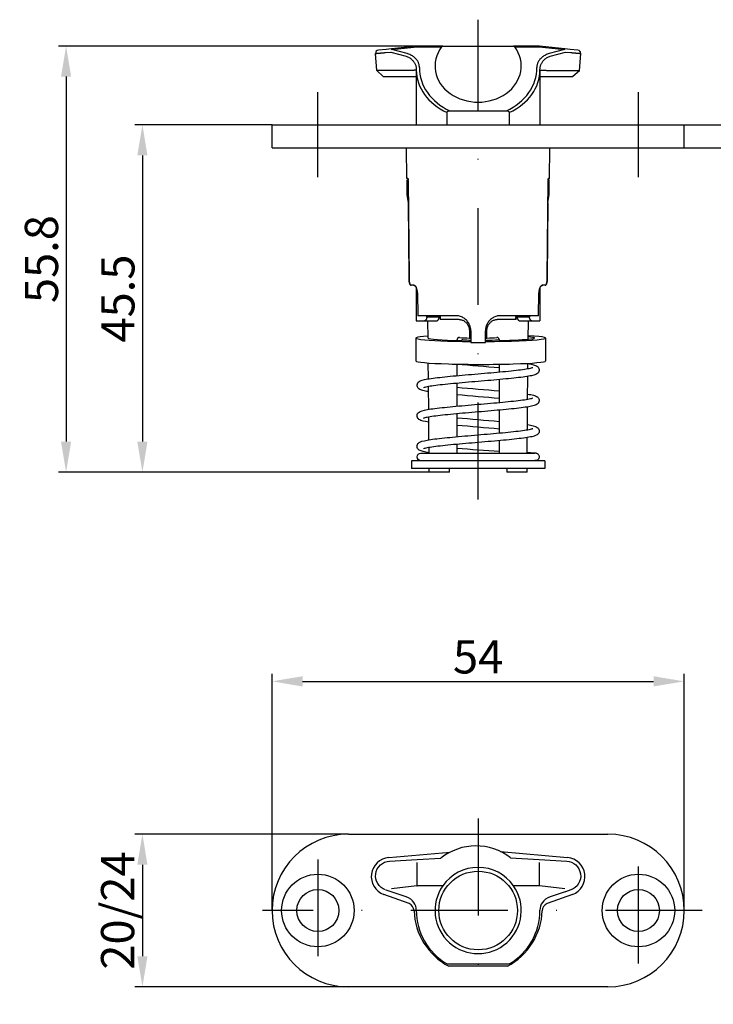
# Model space of a CAD drawing. Extents: x 17 to 161, y 105 to 234.
# Drawn here: x 17 to 108, y 105 to 234 of the extents above; entities that cross this region are included whole.
import ezdxf

# ---------------------------------------------------------------- set-up
doc = ezdxf.new("R2010")
doc.units = 0
doc.linetypes.add('STRICHPUNKT', pattern=[25.4, 12.7, -6.35, 0, -6.35])
doc.layers.get('DEFPOINTS').update_dxf_attribs({"linetype": 'CONTINUOUS'})
for name, color, linetype in [('ACHSEN', 1, 'STRICHPUNKT'), ('BEMASSUNG', 2, 'CONTINUOUS'), ('UMRISS02', 1, 'CONTINUOUS'), ('UMRISS03', 3, 'CONTINUOUS'), ('UMRISS05', 4, 'CONTINUOUS'), ('UMRISS07', 6, 'CONTINUOUS')]:
    doc.layers.add(name, color=color, linetype=linetype)
doc.styles.add('ARIAL-STANDARD', font='arial.ttf')
doc.dimstyles.new('Katalog 09', dxfattribs={"dimtxt": 4.35, "dimasz": 4, "dimexe": 1, "dimexo": 0, "dimgap": 1, "dimtad": 1, "dimdsep": 46, "dimtxsty": 'ARIAL-STANDARD', "dimcen": 1.5, "dimclrd": 2, "dimclre": 2, "dimclrt": 3, "dimadec": 0, "dimazin": 0, "dimtfac": 0.428571, "dimtix": 1, "dimtmove": 0, "dimatfit": 3, "dimfxl": 1, "dimtolj": 1, "dimarcsym": 0})

# ---------------------------------------------------------------- blocks, each defined once
blk = doc.blocks.new('*D6')
at = {"layer": 'BEMASSUNG', "color": 2, "linetype": 'Continuous', "lineweight": -2, "transparency": 16777216}
for p, q in [((49.81, 219.9), (31.83, 219.9)), ((32.83, 215.9), (32.83, 178.4)), ((70.41, 174.4), (31.83, 174.4))]:
    blk.add_line(p, q, dxfattribs=at)
at = {"layer": 'BEMASSUNG', "color": 2, "linetype": 'Continuous', "transparency": 16777216}
for points in [[(32.16, 215.9), (33.49, 215.9), (32.83, 219.9)], [(32.16, 178.4), (33.49, 178.4), (32.83, 174.4)]]:
    blk.add_solid(points, dxfattribs=at)
at = {"layer": 'DEFPOINTS', "color": 0, "linetype": 'Continuous', "transparency": 16777216}
for p in [(49.81, 219.9), (32.83, 174.4), (70.41, 174.4)]:
    blk.add_point(p, dxfattribs=at)
at = {"layer": 'BEMASSUNG', "color": 3, "linetype": 'Continuous', "transparency": 16777216, "insert": (29.61, 197.15), "char_height": 4.35, "attachment_point": 5, "rotation": 90, "style": 'ARIAL-STANDARD'}
blk.add_mtext('\\A1;45.5', dxfattribs=at)
blk = doc.blocks.new('*D7')
at = {"layer": 'BEMASSUNG', "color": 2, "linetype": 'Continuous', "lineweight": -2, "transparency": 16777216}
for p, q in [((70.51, 230.23), (21.83, 230.23)), ((22.83, 226.23), (22.83, 178.4)), ((70.41, 174.4), (21.83, 174.4))]:
    blk.add_line(p, q, dxfattribs=at)
at = {"layer": 'BEMASSUNG', "color": 2, "linetype": 'Continuous', "transparency": 16777216}
for points in [[(22.16, 226.23), (23.49, 226.23), (22.83, 230.23)], [(22.16, 178.4), (23.49, 178.4), (22.83, 174.4)]]:
    blk.add_solid(points, dxfattribs=at)
at = {"layer": 'DEFPOINTS', "color": 0, "linetype": 'Continuous', "transparency": 16777216}
for p in [(70.51, 230.23), (22.83, 174.4), (70.41, 174.4)]:
    blk.add_point(p, dxfattribs=at)
at = {"layer": 'BEMASSUNG', "color": 3, "linetype": 'Continuous', "transparency": 16777216, "insert": (19.6, 202.32), "char_height": 4.35, "attachment_point": 5, "rotation": 90, "style": 'ARIAL-STANDARD'}
blk.add_mtext('\\A1;55.8', dxfattribs=at)
blk = doc.blocks.new('*D8')
at = {"layer": 'BEMASSUNG', "color": 2, "linetype": 'Continuous', "lineweight": -2, "transparency": 16777216}
for p, q in [((49.81, 116.96), (49.81, 147.99)), ((103.81, 116.96), (103.81, 147.99)), ((53.81, 146.99), (99.81, 146.99))]:
    blk.add_line(p, q, dxfattribs=at)
at = {"layer": 'BEMASSUNG', "color": 2, "linetype": 'Continuous', "transparency": 16777216}
for points in [[(53.81, 147.66), (53.81, 146.32), (49.81, 146.99)], [(99.81, 147.66), (99.81, 146.32), (103.81, 146.99)]]:
    blk.add_solid(points, dxfattribs=at)
at = {"layer": 'DEFPOINTS', "color": 0, "linetype": 'Continuous', "transparency": 16777216}
for p in [(103.81, 146.99), (49.81, 116.96), (103.81, 116.96)]:
    blk.add_point(p, dxfattribs=at)
at = {"layer": 'BEMASSUNG', "color": 3, "linetype": 'Continuous', "transparency": 16777216, "insert": (76.81, 150.2), "char_height": 4.35, "attachment_point": 5, "style": 'ARIAL-STANDARD'}
blk.add_mtext('\\A1;54', dxfattribs=at)
blk = doc.blocks.new('*D9')
at = {"layer": 'BEMASSUNG', "color": 2, "linetype": 'Continuous', "lineweight": -2, "transparency": 16777216}
for p, q in [((119.08, 223.9), (119.08, 227.9)), ((103.81, 219.9), (120.08, 219.9)), ((119.08, 219.9), (119.08, 216.9)), ((103.81, 216.9), (120.08, 216.9)), ((119.08, 212.9), (119.08, 204.05))]:
    blk.add_line(p, q, dxfattribs=at)
at = {"layer": 'BEMASSUNG', "color": 2, "linetype": 'Continuous', "transparency": 16777216}
for points in [[(118.41, 223.9), (119.74, 223.9), (119.08, 219.9)], [(118.41, 212.9), (119.74, 212.9), (119.08, 216.9)]]:
    blk.add_solid(points, dxfattribs=at)
at = {"layer": 'DEFPOINTS', "color": 0, "linetype": 'Continuous', "transparency": 16777216}
for p in [(103.81, 219.9), (119.08, 219.9), (103.81, 216.9)]:
    blk.add_point(p, dxfattribs=at)
at = {"layer": 'BEMASSUNG', "color": 3, "linetype": 'Continuous', "transparency": 16777216, "insert": (115.85, 206.48), "char_height": 4.35, "attachment_point": 5, "rotation": 90, "style": 'ARIAL-STANDARD'}
blk.add_mtext('\\A1;3', dxfattribs=at)
blk = doc.blocks.new('*D10')
at = {"layer": 'BEMASSUNG', "color": 2, "linetype": 'Continuous', "lineweight": -2, "transparency": 16777216}
for p, q in [((59.81, 126.96), (31.83, 126.96)), ((32.83, 122.96), (32.83, 110.96)), ((59.81, 106.96), (31.83, 106.96))]:
    blk.add_line(p, q, dxfattribs=at)
at = {"layer": 'BEMASSUNG', "color": 2, "linetype": 'Continuous', "transparency": 16777216}
for points in [[(32.16, 122.96), (33.49, 122.96), (32.83, 126.96)], [(32.16, 110.96), (33.49, 110.96), (32.83, 106.96)]]:
    blk.add_solid(points, dxfattribs=at)
at = {"layer": 'DEFPOINTS', "color": 0, "linetype": 'Continuous', "transparency": 16777216}
for p in [(59.81, 126.96), (32.83, 106.96), (59.81, 106.96)]:
    blk.add_point(p, dxfattribs=at)
at = {"layer": 'BEMASSUNG', "color": 3, "linetype": 'Continuous', "transparency": 16777216, "insert": (29.58, 116.96), "char_height": 4.35, "attachment_point": 5, "rotation": 90, "style": 'ARIAL-STANDARD'}
blk.add_mtext('\\A1;20/24', dxfattribs=at)

msp = doc.modelspace()

# ---------------------------------------------------------------- linework, layer by layer
at = {"layer": 'ACHSEN'}
for p, q in [((76.815, 170.814), (76.815, 233.691)), ((55.815, 213.038), (55.815, 224.181)), ((97.815, 213.038), (97.815, 224.181)), ((76.815, 129.009), (76.815, 104.673)), ((97.815, 110.017), (97.815, 124.214)), ((55.815, 123.661), (55.815, 109.714)), ((106.184, 116.964), (48.565, 116.964))]:
    msp.add_line(p, q, dxfattribs=at)
at = {"layer": 'UMRISS02'}
for p, q in [((68.794, 123.257), (68.794, 120.209)), ((84.836, 120.209), (84.836, 123.257)), ((68.794, 120.209), (65.476, 119.794)), ((72.19, 120.209), (68.836, 120.209)), ((84.794, 120.209), (81.44, 120.209)), ((88.154, 119.794), (84.836, 120.209))]:
    msp.add_line(p, q, dxfattribs=at)
at = {"layer": 'UMRISS03'}
for p, q in [((68.794, 120.209), (68.836, 120.209)), ((83.64, 112.314), (83.633, 112.314))]:
    msp.add_line(p, q, dxfattribs=at)
at = {"layer": 'UMRISS05'}
for p, q in [((64.771, 229.803), (63.741, 229.695)), ((65.476, 229.877), (64.771, 229.803)), ((68.794, 230.226), (65.476, 229.877)), ((65.518, 229.786), (68.836, 230.135)), ((67.495, 229.248), (65.518, 229.786)), ((72.19, 230.228), (68.836, 230.228)), ((68.836, 230.135), (72.02, 230.135)), ((72.19, 230.228), (81.44, 230.228)), ((84.794, 230.228), (81.44, 230.228)), ((81.61, 230.135), (84.794, 230.135)), ((84.794, 230.135), (88.112, 229.786)), ((88.154, 229.877), (84.836, 230.226)), ((88.112, 229.786), (86.135, 229.248)), ((88.859, 229.803), (88.154, 229.877)), ((89.891, 229.695), (88.859, 229.803)), ((63.539, 227.028), (63.382, 229.269)), ((64.683, 229.377), (65.388, 229.451)), ((65.388, 229.451), (67.365, 228.914)), ((86.265, 228.914), (88.242, 229.451)), ((88.242, 229.451), (88.947, 229.377)), ((90.089, 227.003), (90.248, 229.269)), ((68.715, 227.105), (68.715, 219.903)), ((84.915, 227.105), (84.915, 219.903)), ((64.737, 227.028), (63.539, 227.028)), ((64.372, 226.228), (63.539, 227.028)), ((64.372, 226.228), (65.008, 226.228)), ((67.365, 227.028), (64.737, 227.028)), ((65.008, 226.228), (67.636, 226.228)), ((67.636, 226.228), (68.715, 226.228)), ((84.915, 226.228), (85.987, 226.228)), ((85.987, 226.228), (88.614, 226.228)), ((88.893, 227.003), (86.265, 227.003)), ((88.614, 226.228), (89.234, 226.228)), ((90.089, 227.003), (88.893, 227.003)), ((90.089, 227.003), (89.234, 226.228)), ((72.739, 219.903), (72.739, 221.521)), ((73.097, 221.753), (80.533, 221.753)), ((80.891, 221.521), (80.891, 219.903)), ((49.815, 219.903), (103.815, 219.903)), ((49.815, 216.903), (49.815, 219.903)), ((103.815, 216.903), (103.815, 219.903)), ((49.815, 216.903), (103.815, 216.903)), ((67.478, 212.903), (67.443, 216.903)), ((86.152, 212.903), (86.187, 216.903)), ((67.591, 212.903), (67.478, 212.903)), ((86.152, 212.903), (86.039, 212.903)), ((67.515, 212.728), (67.64, 212.728)), ((67.515, 210.728), (67.515, 212.728)), ((67.646, 212.603), (67.759, 199.903)), ((85.871, 199.903), (85.984, 212.603)), ((86.115, 212.728), (85.99, 212.728)), ((86.115, 210.728), (86.115, 212.728)), ((67.672, 209.682), (67.515, 210.728)), ((85.958, 209.682), (86.115, 210.728)), ((67.759, 199.903), (67.672, 209.682)), ((85.958, 209.682), (85.871, 199.903)), ((68.354, 198.903), (68.02, 198.903)), ((85.61, 198.903), (85.276, 198.903)), ((68.715, 198.578), (68.715, 194.228)), ((68.869, 197.903), (68.9, 194.903)), ((84.73, 194.903), (84.761, 197.903)), ((84.915, 198.578), (84.915, 194.228)), ((73.889, 194.903), (68.9, 194.903)), ((70.08, 194.728), (70.08, 194.903)), ((71.717, 194.87), (71.717, 194.728)), ((84.73, 194.903), (79.741, 194.903)), ((81.913, 194.728), (81.913, 194.87)), ((83.55, 194.903), (83.55, 194.728)), ((68.715, 194.228), (69.772, 194.228)), ((69.772, 194.228), (71.316, 194.228)), ((71.717, 194.728), (70.08, 194.728)), ((70.258, 191.978), (70.238, 194.228)), ((71.849, 194.786), (71.853, 194.407)), ((74.307, 194.407), (71.853, 194.407)), ((81.777, 194.407), (79.323, 194.407)), ((81.777, 194.407), (81.781, 194.786)), ((83.55, 194.728), (81.913, 194.728)), ((82.314, 194.228), (83.858, 194.228)), ((83.371, 191.813), (83.392, 194.228)), ((83.858, 194.228), (84.915, 194.228)), ((75.668, 192.907), (75.669, 191.968)), ((75.857, 192.903), (75.859, 191.413)), ((77.771, 191.413), (77.773, 192.903)), ((77.961, 191.968), (77.962, 192.907)), ((68.661, 191.973), (68.661, 188.978)), ((74.065, 191.645), (74.065, 191.767)), ((74.661, 191.73), (74.661, 191.639)), ((79.565, 191.767), (79.565, 191.661)), ((85.661, 191.973), (85.661, 188.978)), ((70.305, 186.629), (70.286, 188.712)), ((74.065, 187.055), (74.065, 188.557)), ((79.565, 188.544), (79.565, 187.533)), ((83.337, 187.971), (83.343, 188.667)), ((74.065, 183.055), (74.065, 186.051)), ((79.565, 186.529), (79.565, 183.533)), ((83.302, 183.964), (83.328, 186.954)), ((70.339, 182.635), (70.313, 185.616)), ((74.065, 179.055), (74.065, 182.051)), ((79.565, 182.529), (79.565, 179.533)), ((83.267, 179.958), (83.293, 182.949)), ((70.374, 178.641), (70.348, 181.622)), ((74.065, 176.903), (74.065, 178.051)), ((79.565, 178.529), (79.565, 176.903)), ((83.24, 176.903), (83.258, 178.943)), ((70.39, 176.903), (70.383, 177.629)), ((85.565, 175.903), (68.065, 175.903)), ((68.065, 175.903), (68.065, 174.903)), ((83.232, 175.903), (83.232, 175.903)), ((85.565, 175.903), (85.565, 174.903)), ((85.565, 174.903), (68.065, 174.903)), ((70.411, 174.403), (70.407, 174.903)), ((73.065, 174.403), (70.411, 174.403)), ((73.065, 174.403), (73.065, 174.903)), ((80.565, 174.903), (80.565, 174.403)), ((83.219, 174.403), (80.565, 174.403)), ((83.219, 174.403), (83.223, 174.903)), ((59.815, 126.964), (93.815, 126.964)), ((65.097, 123.911), (73.151, 124.615)), ((79.76, 124.678), (88.533, 123.911)), ((65.21, 123.441), (68.812, 123.656)), ((68.815, 123.656), (71.919, 123.819)), ((81.076, 123.852), (84.815, 123.656)), ((84.818, 123.656), (88.42, 123.441)), ((67.757, 117.871), (64.46, 119.071)), ((67.371, 118.772), (64.775, 119.622)), ((89.17, 119.071), (85.873, 117.871)), ((88.235, 119.413), (86.259, 118.772)), ((88.95, 119.664), (88.245, 119.416)), ((72.739, 109.964), (73.097, 109.964)), ((72.739, 109.964), (80.891, 109.964)), ((80.664, 109.664), (72.966, 109.664)), ((93.815, 106.964), (59.815, 106.964))]:
    msp.add_line(p, q, dxfattribs=at)
at = {"layer": 'UMRISS05', "flags": 128}
for points in [[(72.02, 230.135), (72.026, 230.142), (72.032, 230.149), (72.038, 230.157), (72.044, 230.163), (72.051, 230.17), (72.058, 230.176), (72.064, 230.182), (72.071, 230.187), (72.078, 230.192), (72.085, 230.197), (72.092, 230.201), (72.1, 230.205), (72.107, 230.209), (72.115, 230.212), (72.122, 230.215), (72.13, 230.218), (72.137, 230.221), (72.145, 230.223), (72.152, 230.224), (72.16, 230.226), (72.168, 230.227), (72.175, 230.227), (72.183, 230.228), (72.19, 230.228)], [(81.44, 230.228), (81.447, 230.228), (81.455, 230.227), (81.462, 230.227), (81.47, 230.226), (81.478, 230.224), (81.485, 230.223), (81.493, 230.221), (81.5, 230.218), (81.508, 230.215), (81.515, 230.212), (81.523, 230.209), (81.53, 230.205), (81.537, 230.201), (81.545, 230.197), (81.552, 230.192), (81.559, 230.187), (81.566, 230.182), (81.572, 230.176), (81.579, 230.17), (81.586, 230.163), (81.592, 230.157), (81.598, 230.149), (81.604, 230.142), (81.61, 230.135)], [(63.384, 229.269), (63.386, 229.269), (63.394, 229.27), (63.407, 229.271), (63.424, 229.272), (63.447, 229.274), (63.474, 229.277), (63.507, 229.279), (63.544, 229.282), (63.587, 229.286), (63.633, 229.29), (63.685, 229.294), (63.741, 229.299), (63.801, 229.304), (63.865, 229.309), (63.932, 229.315), (64.004, 229.321), (64.079, 229.327), (64.157, 229.333), (64.238, 229.34), (64.322, 229.347), (64.409, 229.355), (64.498, 229.362), (64.59, 229.37), (64.683, 229.377)], [(67.365, 228.914), (67.472, 228.876), (67.576, 228.833), (67.677, 228.784), (67.773, 228.731), (67.866, 228.674), (67.954, 228.613), (68.037, 228.548), (68.116, 228.48), (68.189, 228.408), (68.258, 228.335), (68.322, 228.258), (68.381, 228.18), (68.435, 228.099), (68.484, 228.017), (68.528, 227.933), (68.568, 227.848), (68.603, 227.761), (68.633, 227.674), (68.658, 227.586), (68.679, 227.497), (68.695, 227.407), (68.706, 227.317), (68.713, 227.227), (68.715, 227.137)], [(69.115, 227.441), (69.113, 227.533), (69.105, 227.624), (69.091, 227.716), (69.072, 227.807), (69.048, 227.897), (69.017, 227.987), (68.981, 228.076), (68.939, 228.164), (68.892, 228.25), (68.839, 228.336), (68.779, 228.42), (68.715, 228.501), (68.644, 228.581), (68.567, 228.659), (68.485, 228.734), (68.397, 228.806), (68.302, 228.876), (68.202, 228.942), (68.096, 229.004), (67.986, 229.063), (67.87, 229.116), (67.749, 229.165), (67.624, 229.209), (67.495, 229.248)], [(86.135, 229.248), (86.006, 229.209), (85.88, 229.165), (85.759, 229.116), (85.643, 229.062), (85.532, 229.004), (85.427, 228.942), (85.327, 228.876), (85.233, 228.806), (85.145, 228.734), (85.062, 228.659), (84.986, 228.581), (84.915, 228.501), (84.85, 228.419), (84.791, 228.335), (84.738, 228.25), (84.69, 228.163), (84.649, 228.075), (84.613, 227.987), (84.582, 227.897), (84.557, 227.806), (84.538, 227.715), (84.525, 227.624), (84.517, 227.533), (84.515, 227.441)], [(84.915, 227.135), (84.917, 227.225), (84.923, 227.315), (84.935, 227.405), (84.95, 227.494), (84.971, 227.583), (84.996, 227.672), (85.026, 227.759), (85.061, 227.846), (85.101, 227.931), (85.145, 228.015), (85.194, 228.098), (85.248, 228.178), (85.307, 228.257), (85.371, 228.334), (85.44, 228.408), (85.513, 228.479), (85.592, 228.547), (85.675, 228.612), (85.762, 228.673), (85.855, 228.731), (85.951, 228.784), (86.053, 228.832), (86.157, 228.876), (86.265, 228.914)], [(88.947, 229.377), (89.04, 229.37), (89.132, 229.362), (89.221, 229.355), (89.307, 229.347), (89.392, 229.34), (89.473, 229.333), (89.551, 229.327), (89.626, 229.321), (89.698, 229.315), (89.765, 229.309), (89.829, 229.304), (89.889, 229.299), (89.945, 229.294), (89.996, 229.29), (90.043, 229.286), (90.086, 229.282), (90.123, 229.279), (90.156, 229.277), (90.184, 229.274), (90.207, 229.272), (90.225, 229.271), (90.238, 229.27), (90.245, 229.269), (90.248, 229.269)], [(68.715, 227.085), (68.711, 227.082), (68.702, 227.079), (68.688, 227.076), (68.669, 227.073), (68.644, 227.069), (68.615, 227.066), (68.58, 227.063), (68.541, 227.061), (68.497, 227.058), (68.448, 227.055), (68.395, 227.052), (68.337, 227.05), (68.275, 227.047), (68.209, 227.045), (68.139, 227.043), (68.065, 227.04), (67.987, 227.038), (67.907, 227.036), (67.823, 227.035), (67.736, 227.033), (67.647, 227.031), (67.555, 227.03), (67.461, 227.029), (67.365, 227.028)], [(86.265, 227.003), (86.169, 227.005), (86.075, 227.006), (85.983, 227.007), (85.894, 227.009), (85.807, 227.01), (85.723, 227.012), (85.643, 227.014), (85.565, 227.016), (85.492, 227.019), (85.421, 227.021), (85.355, 227.023), (85.293, 227.026), (85.236, 227.029), (85.182, 227.031), (85.133, 227.034), (85.089, 227.037), (85.05, 227.04), (85.015, 227.043), (84.986, 227.046), (84.961, 227.049), (84.942, 227.053), (84.928, 227.056), (84.919, 227.059), (84.915, 227.062)], [(72.739, 221.521), (72.74, 221.541), (72.743, 221.56), (72.747, 221.579), (72.754, 221.598), (72.762, 221.616), (72.772, 221.633), (72.784, 221.648), (72.798, 221.663), (72.812, 221.676), (72.828, 221.688), (72.845, 221.699), (72.863, 221.708), (72.881, 221.717), (72.899, 221.724), (72.918, 221.73), (72.938, 221.735), (72.957, 221.74), (72.977, 221.744), (72.997, 221.747), (73.017, 221.749), (73.037, 221.751), (73.057, 221.752), (73.077, 221.753), (73.097, 221.753)], [(80.533, 221.753), (80.55, 221.753), (80.567, 221.752), (80.586, 221.752), (80.605, 221.75), (80.624, 221.748), (80.644, 221.745), (80.664, 221.742), (80.684, 221.738), (80.703, 221.733), (80.723, 221.727), (80.742, 221.719), (80.761, 221.711), (80.779, 221.702), (80.797, 221.691), (80.813, 221.68), (80.829, 221.666), (80.843, 221.652), (80.855, 221.636), (80.866, 221.619), (80.875, 221.601), (80.882, 221.581), (80.887, 221.562), (80.89, 221.541), (80.891, 221.521)], [(67.591, 212.903), (67.593, 212.903), (67.595, 212.902), (67.598, 212.9), (67.6, 212.898), (67.602, 212.895), (67.605, 212.891), (67.607, 212.887), (67.609, 212.882), (67.612, 212.876), (67.614, 212.87), (67.616, 212.863), (67.618, 212.855), (67.621, 212.847), (67.623, 212.839), (67.625, 212.83), (67.627, 212.82), (67.629, 212.811), (67.63, 212.8), (67.632, 212.789), (67.634, 212.778), (67.635, 212.766), (67.637, 212.754), (67.638, 212.741), (67.64, 212.728)], [(67.646, 212.603), (67.646, 212.622), (67.645, 212.641), (67.644, 212.661), (67.643, 212.68), (67.642, 212.7), (67.641, 212.718), (67.639, 212.737), (67.637, 212.754), (67.635, 212.771), (67.632, 212.787), (67.63, 212.802), (67.628, 212.816), (67.625, 212.829), (67.622, 212.841), (67.619, 212.852), (67.616, 212.863), (67.613, 212.872), (67.61, 212.88), (67.607, 212.887), (67.604, 212.893), (67.6, 212.897), (67.597, 212.9), (67.594, 212.902), (67.591, 212.903)], [(86.039, 212.903), (86.036, 212.902), (86.033, 212.9), (86.03, 212.897), (86.026, 212.893), (86.023, 212.887), (86.02, 212.88), (86.017, 212.872), (86.014, 212.863), (86.011, 212.852), (86.008, 212.841), (86.005, 212.829), (86.002, 212.816), (86, 212.802), (85.997, 212.787), (85.995, 212.771), (85.993, 212.754), (85.991, 212.737), (85.989, 212.718), (85.988, 212.7), (85.987, 212.68), (85.986, 212.661), (85.985, 212.641), (85.984, 212.622), (85.984, 212.603)], [(85.99, 212.728), (85.992, 212.741), (85.993, 212.754), (85.995, 212.766), (85.996, 212.778), (85.998, 212.789), (86, 212.8), (86.001, 212.811), (86.003, 212.82), (86.005, 212.83), (86.007, 212.839), (86.009, 212.847), (86.011, 212.855), (86.014, 212.863), (86.016, 212.87), (86.018, 212.876), (86.021, 212.882), (86.023, 212.887), (86.025, 212.891), (86.028, 212.895), (86.03, 212.898), (86.032, 212.9), (86.034, 212.902), (86.037, 212.903), (86.039, 212.903)], [(67.759, 199.903), (67.76, 199.838), (67.762, 199.773), (67.764, 199.707), (67.768, 199.642), (67.772, 199.577), (67.778, 199.514), (67.784, 199.453), (67.791, 199.394), (67.799, 199.338), (67.808, 199.285), (67.818, 199.235), (67.828, 199.189), (67.839, 199.146), (67.852, 199.106), (67.865, 199.068), (67.879, 199.033), (67.895, 199.003), (67.911, 198.976), (67.928, 198.953), (67.945, 198.935), (67.963, 198.921), (67.982, 198.911), (68.001, 198.905), (68.02, 198.903)], [(68.02, 198.903), (68.001, 198.905), (67.982, 198.911), (67.963, 198.921), (67.945, 198.935), (67.928, 198.953), (67.911, 198.976), (67.895, 199.003), (67.879, 199.033), (67.865, 199.068), (67.852, 199.106), (67.839, 199.146), (67.828, 199.189), (67.818, 199.235), (67.808, 199.285), (67.799, 199.338), (67.791, 199.394), (67.784, 199.453), (67.778, 199.514), (67.772, 199.577), (67.768, 199.642), (67.764, 199.707), (67.762, 199.773), (67.76, 199.838), (67.759, 199.903)], [(68.354, 198.903), (68.368, 198.902), (68.383, 198.901), (68.398, 198.898), (68.413, 198.894), (68.429, 198.888), (68.444, 198.882), (68.46, 198.874), (68.476, 198.865), (68.492, 198.855), (68.508, 198.844), (68.524, 198.832), (68.54, 198.818), (68.556, 198.804), (68.571, 198.788), (68.587, 198.771), (68.602, 198.753), (68.617, 198.734), (68.632, 198.714), (68.647, 198.693), (68.661, 198.672), (68.675, 198.649), (68.689, 198.626), (68.702, 198.603), (68.715, 198.578)], [(68.869, 197.903), (68.867, 197.97), (68.862, 198.038), (68.855, 198.105), (68.845, 198.172), (68.832, 198.238), (68.817, 198.302), (68.8, 198.363), (68.781, 198.422), (68.76, 198.478), (68.738, 198.53), (68.714, 198.579), (68.69, 198.624), (68.665, 198.666), (68.639, 198.705), (68.611, 198.742), (68.583, 198.775), (68.554, 198.805), (68.525, 198.831), (68.495, 198.853), (68.466, 198.871), (68.437, 198.885), (68.408, 198.895), (68.381, 198.901), (68.354, 198.903)], [(85.276, 198.903), (85.249, 198.901), (85.222, 198.895), (85.193, 198.885), (85.164, 198.871), (85.135, 198.853), (85.105, 198.831), (85.076, 198.805), (85.047, 198.775), (85.019, 198.742), (84.991, 198.705), (84.965, 198.666), (84.94, 198.624), (84.916, 198.579), (84.892, 198.53), (84.87, 198.478), (84.849, 198.422), (84.83, 198.363), (84.813, 198.302), (84.798, 198.238), (84.785, 198.172), (84.775, 198.105), (84.767, 198.038), (84.763, 197.97), (84.761, 197.903)], [(84.915, 198.578), (84.928, 198.603), (84.941, 198.626), (84.955, 198.649), (84.969, 198.672), (84.983, 198.693), (84.998, 198.714), (85.012, 198.734), (85.028, 198.753), (85.043, 198.771), (85.059, 198.788), (85.074, 198.804), (85.09, 198.818), (85.106, 198.832), (85.122, 198.844), (85.138, 198.855), (85.154, 198.865), (85.17, 198.874), (85.186, 198.882), (85.201, 198.888), (85.217, 198.894), (85.232, 198.898), (85.247, 198.901), (85.262, 198.902), (85.276, 198.903)], [(85.61, 198.903), (85.629, 198.905), (85.648, 198.911), (85.667, 198.921), (85.685, 198.935), (85.702, 198.953), (85.719, 198.976), (85.735, 199.003), (85.751, 199.033), (85.765, 199.068), (85.778, 199.106), (85.79, 199.146), (85.802, 199.189), (85.812, 199.235), (85.822, 199.285), (85.83, 199.338), (85.839, 199.394), (85.846, 199.453), (85.852, 199.514), (85.858, 199.577), (85.862, 199.642), (85.866, 199.707), (85.868, 199.773), (85.87, 199.838), (85.871, 199.903)], [(85.871, 199.903), (85.87, 199.838), (85.868, 199.773), (85.866, 199.707), (85.862, 199.642), (85.858, 199.577), (85.852, 199.514), (85.846, 199.453), (85.839, 199.394), (85.83, 199.338), (85.822, 199.285), (85.812, 199.235), (85.802, 199.189), (85.79, 199.146), (85.778, 199.106), (85.765, 199.068), (85.751, 199.033), (85.735, 199.003), (85.719, 198.976), (85.702, 198.953), (85.685, 198.935), (85.667, 198.921), (85.648, 198.911), (85.629, 198.905), (85.61, 198.903)], [(71.478, 194.903), (71.487, 194.903), (71.496, 194.903), (71.505, 194.902), (71.514, 194.902), (71.522, 194.902), (71.531, 194.901), (71.541, 194.9), (71.55, 194.9), (71.559, 194.899), (71.568, 194.898), (71.577, 194.897), (71.587, 194.896), (71.596, 194.894), (71.605, 194.893), (71.614, 194.892), (71.624, 194.89), (71.633, 194.889), (71.642, 194.887), (71.651, 194.885), (71.66, 194.883), (71.67, 194.881), (71.679, 194.879), (71.688, 194.877), (71.697, 194.875)], [(71.853, 194.407), (71.864, 194.436), (71.873, 194.465), (71.882, 194.494), (71.888, 194.522), (71.894, 194.549), (71.897, 194.577), (71.899, 194.603), (71.9, 194.629), (71.898, 194.653), (71.895, 194.676), (71.891, 194.699), (71.884, 194.72), (71.876, 194.74), (71.867, 194.758), (71.856, 194.776), (71.844, 194.791), (71.83, 194.806), (71.815, 194.819), (71.799, 194.832), (71.781, 194.843), (71.761, 194.853), (71.741, 194.862), (71.719, 194.869), (71.697, 194.876)], [(75.857, 192.903), (75.853, 193.03), (75.84, 193.159), (75.819, 193.289), (75.789, 193.419), (75.751, 193.547), (75.704, 193.672), (75.648, 193.794), (75.585, 193.911), (75.515, 194.023), (75.438, 194.13), (75.357, 194.23), (75.27, 194.322), (75.178, 194.409), (75.079, 194.491), (74.974, 194.567), (74.863, 194.637), (74.748, 194.699), (74.629, 194.754), (74.507, 194.8), (74.383, 194.837), (74.259, 194.866), (74.134, 194.887), (74.011, 194.899), (73.889, 194.903)], [(79.741, 194.903), (79.619, 194.899), (79.496, 194.887), (79.371, 194.866), (79.247, 194.837), (79.123, 194.8), (79.001, 194.754), (78.882, 194.699), (78.767, 194.637), (78.656, 194.567), (78.551, 194.491), (78.452, 194.409), (78.36, 194.322), (78.273, 194.23), (78.192, 194.13), (78.115, 194.023), (78.045, 193.911), (77.982, 193.794), (77.926, 193.672), (77.879, 193.547), (77.841, 193.419), (77.811, 193.289), (77.79, 193.159), (77.777, 193.03), (77.773, 192.903)], [(81.777, 194.407), (81.766, 194.436), (81.756, 194.465), (81.748, 194.494), (81.742, 194.522), (81.736, 194.549), (81.733, 194.577), (81.731, 194.603), (81.73, 194.629), (81.732, 194.653), (81.735, 194.676), (81.739, 194.699), (81.746, 194.72), (81.753, 194.74), (81.763, 194.758), (81.774, 194.776), (81.786, 194.791), (81.8, 194.806), (81.815, 194.819), (81.831, 194.832), (81.849, 194.843), (81.869, 194.853), (81.889, 194.862), (81.911, 194.869), (81.933, 194.876)], [(81.933, 194.875), (81.942, 194.877), (81.951, 194.879), (81.96, 194.881), (81.969, 194.883), (81.979, 194.885), (81.988, 194.887), (81.997, 194.889), (82.006, 194.89), (82.016, 194.892), (82.025, 194.893), (82.034, 194.894), (82.043, 194.896), (82.053, 194.897), (82.062, 194.898), (82.071, 194.899), (82.08, 194.9), (82.089, 194.9), (82.098, 194.901), (82.107, 194.902), (82.116, 194.902), (82.125, 194.902), (82.134, 194.903), (82.143, 194.903), (82.151, 194.903)], [(70.08, 194.728), (70.079, 194.694), (70.077, 194.659), (70.073, 194.625), (70.067, 194.591), (70.06, 194.557), (70.051, 194.525), (70.041, 194.494), (70.03, 194.464), (70.018, 194.436), (70.005, 194.41), (69.991, 194.386), (69.977, 194.364), (69.962, 194.343), (69.947, 194.324), (69.93, 194.306), (69.913, 194.289), (69.896, 194.275), (69.878, 194.262), (69.86, 194.252), (69.842, 194.243), (69.824, 194.237), (69.806, 194.232), (69.789, 194.229), (69.772, 194.228)], [(71.316, 194.228), (71.337, 194.229), (71.359, 194.232), (71.382, 194.236), (71.404, 194.242), (71.427, 194.251), (71.449, 194.261), (71.472, 194.273), (71.494, 194.286), (71.516, 194.302), (71.537, 194.319), (71.557, 194.338), (71.577, 194.358), (71.596, 194.38), (71.614, 194.403), (71.631, 194.429), (71.647, 194.456), (71.662, 194.486), (71.676, 194.517), (71.688, 194.55), (71.698, 194.585), (71.706, 194.62), (71.712, 194.656), (71.716, 194.692), (71.717, 194.728)], [(74.307, 194.407), (74.392, 194.404), (74.477, 194.395), (74.562, 194.38), (74.647, 194.358), (74.73, 194.331), (74.812, 194.298), (74.893, 194.259), (74.972, 194.213), (75.048, 194.162), (75.121, 194.105), (75.191, 194.043), (75.258, 193.976), (75.32, 193.905), (75.378, 193.829), (75.431, 193.749), (75.48, 193.665), (75.523, 193.577), (75.561, 193.487), (75.593, 193.395), (75.62, 193.3), (75.641, 193.203), (75.656, 193.105), (75.665, 193.006), (75.668, 192.907)], [(77.962, 192.907), (77.965, 193.006), (77.974, 193.104), (77.989, 193.201), (78.01, 193.297), (78.036, 193.392), (78.068, 193.484), (78.106, 193.575), (78.149, 193.662), (78.197, 193.746), (78.251, 193.827), (78.308, 193.903), (78.371, 193.974), (78.437, 194.042), (78.507, 194.104), (78.58, 194.16), (78.656, 194.212), (78.734, 194.257), (78.815, 194.297), (78.898, 194.331), (78.981, 194.358), (79.066, 194.38), (79.152, 194.395), (79.238, 194.404), (79.323, 194.407)], [(81.913, 194.728), (81.914, 194.692), (81.918, 194.656), (81.924, 194.62), (81.931, 194.585), (81.941, 194.551), (81.953, 194.518), (81.967, 194.487), (81.982, 194.457), (81.999, 194.43), (82.016, 194.404), (82.034, 194.38), (82.052, 194.359), (82.072, 194.338), (82.092, 194.32), (82.114, 194.302), (82.135, 194.287), (82.158, 194.273), (82.18, 194.261), (82.203, 194.251), (82.226, 194.243), (82.248, 194.236), (82.271, 194.232), (82.293, 194.229), (82.314, 194.228)], [(83.858, 194.228), (83.841, 194.229), (83.824, 194.232), (83.806, 194.237), (83.788, 194.243), (83.77, 194.252), (83.752, 194.262), (83.734, 194.275), (83.717, 194.289), (83.7, 194.305), (83.684, 194.323), (83.668, 194.343), (83.653, 194.364), (83.639, 194.386), (83.625, 194.41), (83.612, 194.436), (83.6, 194.464), (83.589, 194.493), (83.579, 194.524), (83.57, 194.557), (83.563, 194.59), (83.557, 194.624), (83.553, 194.659), (83.551, 194.694), (83.55, 194.728)], [(74.365, 192.046), (74.347, 192.047), (74.328, 192.047), (74.31, 192.046), (74.291, 192.043), (74.272, 192.039), (74.254, 192.034), (74.236, 192.028), (74.218, 192.02), (74.202, 192.011), (74.186, 192.001), (74.17, 191.99), (74.156, 191.978), (74.143, 191.965), (74.13, 191.951), (74.118, 191.936), (74.107, 191.92), (74.097, 191.902), (74.089, 191.884), (74.081, 191.866), (74.075, 191.846), (74.071, 191.827), (74.068, 191.807), (74.066, 191.787), (74.065, 191.767)], [(75.669, 191.968), (75.678, 191.968), (75.686, 191.967), (75.694, 191.967), (75.703, 191.966), (75.711, 191.966), (75.719, 191.966), (75.727, 191.965), (75.736, 191.964), (75.744, 191.964), (75.752, 191.963), (75.76, 191.963), (75.768, 191.962), (75.776, 191.961), (75.783, 191.961), (75.791, 191.96), (75.799, 191.959), (75.806, 191.958), (75.814, 191.958), (75.822, 191.957), (75.829, 191.956), (75.836, 191.955), (75.844, 191.954), (75.851, 191.953), (75.858, 191.952)], [(77.772, 191.952), (77.779, 191.953), (77.786, 191.954), (77.794, 191.955), (77.801, 191.956), (77.808, 191.957), (77.816, 191.958), (77.823, 191.958), (77.831, 191.959), (77.839, 191.96), (77.847, 191.961), (77.854, 191.961), (77.862, 191.962), (77.87, 191.963), (77.878, 191.963), (77.886, 191.964), (77.894, 191.964), (77.903, 191.965), (77.911, 191.966), (77.919, 191.966), (77.927, 191.966), (77.936, 191.967), (77.944, 191.967), (77.952, 191.968), (77.961, 191.968)], [(79.565, 191.767), (79.564, 191.787), (79.562, 191.807), (79.559, 191.827), (79.554, 191.846), (79.549, 191.866), (79.541, 191.884), (79.533, 191.902), (79.523, 191.92), (79.512, 191.936), (79.5, 191.951), (79.487, 191.965), (79.474, 191.978), (79.46, 191.99), (79.444, 192.001), (79.428, 192.011), (79.411, 192.02), (79.394, 192.028), (79.376, 192.034), (79.358, 192.039), (79.339, 192.043), (79.32, 192.046), (79.302, 192.047), (79.283, 192.047), (79.265, 192.046)], [(83.343, 188.627), (83.553, 188.59), (83.744, 188.553), (84.073, 188.477), (84.346, 188.385), (84.47, 188.326), (84.6, 188.238), (84.667, 188.172), (84.732, 188.084), (84.785, 187.972), (84.812, 187.84), (84.808, 187.702), (84.771, 187.576), (84.713, 187.47), (84.647, 187.389), (84.514, 187.283), (84.389, 187.216), (84.126, 187.122), (83.806, 187.043), (83.62, 187.006), (83.415, 186.969), (83.193, 186.933), (82.953, 186.897), (82.694, 186.861), (82.417, 186.825), (82.123, 186.789), (81.814, 186.753), (81.49, 186.717), (81.152, 186.682), (80.801, 186.646), (80.437, 186.61), (80.061, 186.574), (79.676, 186.539), (79.283, 186.503), (78.883, 186.468), (78.476, 186.432), (78.063, 186.396), (77.646, 186.361), (77.227, 186.325), (76.808, 186.289), (76.389, 186.254), (75.971, 186.218), (75.555, 186.182), (75.143, 186.147), (74.737, 186.111), (74.339, 186.075), (73.949, 186.04), (73.566, 186.004), (73.194, 185.969), (72.834, 185.933), (72.487, 185.897), (72.155, 185.862), (71.838, 185.826), (71.536, 185.791), (71.251, 185.755), (70.985, 185.72), (70.739, 185.685), (70.513, 185.65), (70.309, 185.616), (70.127, 185.581), (69.971, 185.548), (69.84, 185.516), (69.738, 185.487), (69.671, 185.463), (69.646, 185.452)], [(79.565, 188.051), (78.902, 188.11), (78.217, 188.17), (77.52, 188.23), (76.819, 188.29), (76.115, 188.349), (75.417, 188.409), (74.732, 188.469), (74.065, 188.529)], [(70.319, 184.951), (70.106, 184.988), (69.911, 185.025), (69.573, 185.103), (69.3, 185.19), (69.175, 185.249), (69.045, 185.333), (68.978, 185.394), (68.912, 185.477), (68.855, 185.585), (68.821, 185.713), (68.819, 185.851), (68.849, 185.982), (68.903, 186.092), (68.969, 186.179), (69.102, 186.291), (69.227, 186.361), (69.491, 186.458), (69.807, 186.537), (69.99, 186.574), (70.192, 186.61), (70.413, 186.647), (70.653, 186.683), (70.91, 186.719), (71.185, 186.755), (71.478, 186.791), (71.787, 186.827), (72.112, 186.863), (72.45, 186.899), (72.801, 186.935), (73.163, 186.97), (73.538, 187.006), (73.924, 187.042), (74.318, 187.078), (74.72, 187.113), (75.127, 187.149), (75.539, 187.185), (75.956, 187.22), (76.376, 187.256), (76.797, 187.292), (77.218, 187.328), (77.636, 187.363), (78.051, 187.399), (78.464, 187.435), (78.872, 187.47), (79.273, 187.506), (79.665, 187.542), (80.047, 187.578), (80.42, 187.613), (80.781, 187.649), (81.13, 187.685), (81.465, 187.72), (81.784, 187.756), (82.086, 187.791), (82.371, 187.827), (82.638, 187.862), (82.886, 187.898), (83.114, 187.933), (83.319, 187.967), (83.5, 188.001), (83.658, 188.035), (83.789, 188.067), (83.891, 188.096), (83.959, 188.12), (83.984, 188.131)], [(83.308, 184.632), (83.521, 184.596), (83.715, 184.559), (84.051, 184.483), (84.328, 184.393), (84.453, 184.336), (84.581, 184.253), (84.649, 184.192), (84.715, 184.11), (84.773, 184.004), (84.808, 183.876), (84.812, 183.738), (84.783, 183.607), (84.729, 183.495), (84.664, 183.407), (84.531, 183.293), (84.404, 183.223), (84.142, 183.127), (83.827, 183.048), (83.642, 183.01), (83.438, 182.973), (83.217, 182.936), (82.978, 182.9), (82.721, 182.864), (82.445, 182.828), (82.152, 182.792), (81.843, 182.756), (81.519, 182.72), (81.181, 182.685), (80.831, 182.649), (80.468, 182.613), (80.092, 182.577), (79.706, 182.542), (79.312, 182.506), (78.911, 182.47), (78.505, 182.434), (78.092, 182.399), (77.674, 182.363), (77.254, 182.327), (76.833, 182.291), (76.413, 182.256), (75.995, 182.22), (75.578, 182.184), (75.165, 182.149), (74.757, 182.113), (74.356, 182.077), (73.965, 182.041), (73.582, 182.006), (73.209, 181.97), (72.847, 181.934), (72.499, 181.899), (72.165, 181.863), (71.847, 181.827), (71.544, 181.792), (71.258, 181.756), (70.991, 181.721), (70.743, 181.686), (70.517, 181.651), (70.312, 181.616), (70.13, 181.582), (69.972, 181.549), (69.841, 181.517), (69.739, 181.487), (69.671, 181.463), (69.646, 181.452)], [(74.065, 185.533), (74.73, 185.473), (75.414, 185.413), (76.108, 185.354), (76.811, 185.294), (77.516, 185.234), (78.212, 185.174), (78.896, 185.115), (79.565, 185.055)], [(79.565, 184.051), (78.902, 184.11), (78.218, 184.17), (77.52, 184.23), (76.819, 184.29), (76.116, 184.349), (75.417, 184.409), (74.731, 184.469), (74.065, 184.529)], [(70.354, 180.946), (70.137, 180.982), (69.938, 181.02), (69.596, 181.097), (69.318, 181.184), (69.192, 181.24), (69.063, 181.318), (68.996, 181.376), (68.929, 181.452), (68.869, 181.555), (68.827, 181.678), (68.816, 181.815), (68.838, 181.95), (68.888, 182.067), (68.952, 182.159), (69.086, 182.28), (69.213, 182.354), (69.474, 182.453), (69.789, 182.533), (69.97, 182.57), (70.17, 182.607), (70.39, 182.643), (70.628, 182.68), (70.885, 182.716), (71.158, 182.752), (71.449, 182.788), (71.758, 182.824), (72.082, 182.86), (72.42, 182.896), (72.771, 182.932), (73.134, 182.967), (73.508, 183.003), (73.893, 183.039), (74.288, 183.075), (74.691, 183.111), (75.099, 183.147), (75.511, 183.182), (75.928, 183.218), (76.349, 183.254), (76.771, 183.29), (77.194, 183.326), (77.614, 183.361), (78.03, 183.397), (78.443, 183.433), (78.852, 183.469), (79.254, 183.505), (79.649, 183.54), (80.033, 183.576), (80.406, 183.612), (80.768, 183.648), (81.118, 183.683), (81.454, 183.719), (81.775, 183.755), (82.078, 183.79), (82.364, 183.826), (82.632, 183.862), (82.882, 183.897), (83.11, 183.932), (83.316, 183.967), (83.498, 184.001), (83.657, 184.035), (83.788, 184.066), (83.891, 184.096), (83.959, 184.12), (83.984, 184.131)], [(83.273, 180.638), (83.49, 180.601), (83.689, 180.564), (84.029, 180.489), (84.31, 180.4), (84.436, 180.345), (84.563, 180.267), (84.63, 180.21), (84.698, 180.135), (84.759, 180.035), (84.802, 179.912), (84.814, 179.774), (84.794, 179.639), (84.745, 179.521), (84.681, 179.428), (84.547, 179.305), (84.42, 179.23), (84.16, 179.132), (83.845, 179.051), (83.662, 179.013), (83.461, 178.977), (83.242, 178.94), (83.004, 178.904), (82.748, 178.868), (82.473, 178.832), (82.18, 178.796), (81.873, 178.76), (81.55, 178.724), (81.213, 178.688), (80.862, 178.652), (80.498, 178.616), (80.122, 178.58), (79.737, 178.544), (79.344, 178.509), (78.943, 178.473), (78.534, 178.437), (78.119, 178.401), (77.701, 178.365), (77.28, 178.329), (76.86, 178.294), (76.439, 178.258), (76.018, 178.222), (75.599, 178.186), (75.185, 178.15), (74.777, 178.115), (74.376, 178.079), (73.983, 178.043), (73.598, 178.007), (73.223, 177.971), (72.86, 177.936), (72.511, 177.9), (72.176, 177.864), (71.856, 177.828), (71.551, 177.793), (71.264, 177.757), (70.996, 177.722), (70.749, 177.687), (70.521, 177.651), (70.314, 177.617), (70.132, 177.582), (69.973, 177.549), (69.842, 177.517), (69.739, 177.487), (69.671, 177.463), (69.646, 177.452)], [(74.065, 181.533), (74.73, 181.473), (75.414, 181.413), (76.109, 181.353), (76.811, 181.294), (77.516, 181.234), (78.213, 181.174), (78.897, 181.115), (79.565, 181.055)], [(70.389, 176.94), (70.17, 176.976), (69.969, 177.013), (69.621, 177.09), (69.335, 177.178), (69.209, 177.231), (69.082, 177.305), (68.947, 177.429), (68.883, 177.524), (68.835, 177.643), (68.816, 177.778), (68.829, 177.916), (68.873, 178.038), (68.934, 178.138), (69.002, 178.213), (69.069, 178.269), (69.197, 178.346), (69.458, 178.448), (69.767, 178.528), (69.947, 178.565), (70.147, 178.602), (70.365, 178.639), (70.602, 178.676), (70.856, 178.712), (71.13, 178.748), (71.421, 178.784), (71.729, 178.82), (72.052, 178.857), (72.389, 178.893), (72.739, 178.928), (73.102, 178.964), (73.477, 179), (73.863, 179.036), (74.258, 179.072), (74.661, 179.108), (75.068, 179.144), (75.482, 179.18), (75.901, 179.216), (76.323, 179.252), (76.746, 179.288), (77.169, 179.323), (77.589, 179.359), (78.007, 179.395), (78.422, 179.431), (78.833, 179.467), (79.236, 179.503), (79.631, 179.539), (80.016, 179.575), (80.391, 179.61), (80.755, 179.646), (81.107, 179.682), (81.444, 179.718), (81.765, 179.754), (82.07, 179.789), (82.358, 179.825), (82.627, 179.861), (82.877, 179.896), (83.106, 179.931), (83.313, 179.966), (83.496, 180.001), (83.655, 180.034), (83.787, 180.066), (83.89, 180.096), (83.958, 180.12), (83.984, 180.131)], [(79.565, 180.051), (78.901, 180.11), (78.217, 180.17), (77.52, 180.23), (76.819, 180.29), (76.115, 180.349), (75.417, 180.409), (74.732, 180.469), (74.065, 180.529)], [(69.315, 175.903), (69.124, 175.941), (68.961, 176.049), (68.853, 176.212), (68.815, 176.403), (68.853, 176.594), (68.961, 176.756), (69.124, 176.865), (69.315, 176.903)], [(83.241, 176.984), (83.463, 176.973), (83.662, 176.963), (83.838, 176.953), (83.989, 176.945), (84.116, 176.937), (84.217, 176.93), (84.368, 176.916), (84.419, 176.907), (84.465, 176.894), (84.537, 176.865), (84.622, 176.811), (84.699, 176.737), (84.76, 176.645), (84.799, 176.541), (84.815, 176.431), (84.806, 176.321), (84.773, 176.215), (84.718, 176.119), (84.644, 176.039), (84.558, 175.979), (84.475, 175.942), (84.415, 175.925), (84.353, 175.915), (84.315, 175.912), (84.243, 175.909), (84.156, 175.907), (84.045, 175.905), (83.909, 175.904), (83.748, 175.904), (83.563, 175.903), (83.355, 175.903), (83.125, 175.903), (82.872, 175.903), (82.597, 175.903), (82.3, 175.903), (81.984, 175.903), (81.65, 175.903), (81.299, 175.903), (80.933, 175.903), (80.551, 175.903), (80.154, 175.903), (79.747, 175.903), (79.329, 175.903), (78.904, 175.903), (78.469, 175.903), (78.029, 175.903), (77.583, 175.903), (77.136, 175.903), (76.688, 175.903), (76.241, 175.903), (75.795, 175.903), (75.352, 175.903), (74.914, 175.903), (74.484, 175.903), (74.064, 175.903), (73.652, 175.903), (73.25, 175.903), (72.861, 175.903), (72.487, 175.903), (72.13, 175.903), (71.789, 175.903), (71.465, 175.903), (71.16, 175.903), (70.875, 175.903), (70.612, 175.903), (70.372, 175.903), (70.154, 175.903), (69.96, 175.903), (69.79, 175.903), (69.645, 175.903), (69.527, 175.903), (69.434, 175.903), (69.368, 175.903), (69.329, 175.903), (69.315, 175.903)], [(69.315, 176.903), (69.349, 176.903), (69.451, 176.903), (69.62, 176.903), (69.854, 176.903), (70.153, 176.903), (70.513, 176.903), (70.929, 176.903), (71.4, 176.903), (71.922, 176.903), (72.486, 176.903), (73.09, 176.903), (73.73, 176.903), (74.398, 176.903), (75.085, 176.903), (75.791, 176.903), (76.506, 176.903), (77.222, 176.903), (77.935, 176.903), (78.64, 176.903), (79.327, 176.903), (79.989, 176.903), (80.622, 176.903), (81.22, 176.903), (81.778, 176.903), (82.293, 176.903), (82.758, 176.903), (83.167, 176.903), (83.519, 176.903), (83.809, 176.904), (84.032, 176.905), (84.185, 176.908), (84.231, 176.909), (84.251, 176.91)], [(74.065, 177.544), (74.728, 177.491), (75.411, 177.439), (76.109, 177.389), (76.811, 177.341), (77.514, 177.296), (78.213, 177.253), (78.899, 177.212), (79.565, 177.174)], [(64.68, 119.664), (64.377, 119.802), (64.101, 119.988), (63.862, 120.219), (63.665, 120.488), (63.516, 120.787), (63.421, 121.106), (63.382, 121.438), (63.4, 121.771), (63.475, 122.096), (63.604, 122.403), (63.784, 122.685), (64.009, 122.93), (64.272, 123.134), (64.566, 123.29), (64.882, 123.393), (65.21, 123.441)], [(88.42, 123.441), (88.749, 123.393), (89.065, 123.289), (89.359, 123.133), (89.622, 122.93), (89.847, 122.683), (90.026, 122.403), (90.155, 122.095), (90.23, 121.77), (90.248, 121.436), (90.208, 121.106), (90.113, 120.785), (89.965, 120.487), (89.768, 120.218), (89.528, 119.988), (89.252, 119.801), (88.95, 119.664)], [(68.715, 117.001), (68.696, 117.263), (68.637, 117.524), (68.537, 117.778), (68.395, 118.022), (68.208, 118.251), (67.975, 118.459), (67.695, 118.636), (67.371, 118.772)], [(86.259, 118.772), (85.935, 118.636), (85.655, 118.458), (85.421, 118.25), (85.234, 118.02), (85.092, 117.776), (84.992, 117.523), (84.933, 117.263), (84.915, 117.001)]]:
    msp.add_lwpolyline(points, dxfattribs=at)
at = {"layer": 'UMRISS05'}
for centre, radius in [((55.815, 116.964), 4.75), ((76.815, 116.964), 5.15), ((97.815, 116.964), 4.75), ((55.815, 116.964), 2.75), ((97.815, 116.964), 2.75)]:
    msp.add_circle(centre, radius, dxfattribs=at)
for centre, radius, start, end in [((63.781, 229.297), 0.4, 96, 184), ((89.849, 229.297), 0.4, 356, 84), ((59.815, 116.964), 10, 90, 270), ((93.815, 116.964), 10, 270, 90), ((76.518, 118.052), 7.377, 51.84319, 128.57367), ((65.315, 121.42), 2.5, 95, 250), ((88.315, 121.42), 2.5, 290, 85), ((76.815, 116.964), 5.65, 35.06045, 144.93955), ((76.815, 116.964), 5.65, 144.93955, 35.06045), ((67.415, 116.931), 1, 0.19793, 70), ((86.215, 116.931), 1, 110, 179.80207), ((77.022, 117.262), 8.614, 182.17958, 241.90502), ((76.815, 116.964), 8.1, 179.73498, 239.7912), ((76.608, 117.262), 8.614, 298.09498, 357.82042), ((76.815, 116.964), 8.1, 300.2088, 0.26502)]:
    msp.add_arc(centre, radius, start, end, dxfattribs=at)
for centre, major_axis, ratio, start_param, end_param in [((65.518, 229.479), (-0.042, 0.398), 0.1236167, 5.5785502, 6.2831853), ((76.815, 227.627), (5.65, 0), 0.8390996, 2.5842495, 6.8405284), ((88.112, 229.479), (0.042, 0.398), 0.1236167, 0, 0.7046351), ((81.707, 227.104), (-12.992, 0.002), 0.6693788, 6.2796069, 6.2832967), ((76.815, 227.105), (8.1, 0), 0.7976626, 3.1415927, 4.185146), ((76.815, 227.411), (-7.7, 0), 0.8390996, 6.2785599, 7.3500676), ((76.815, 227.411), (-7.7, 0), 0.8390996, 2.0747104, 3.1462181), ((76.815, 227.105), (8.1, 0), 0.7976626, 5.239632, 6.2878107), ((77.161, 191.973), (-8.5, 0), 0.0531985, 5.6606164, 7.7001432), ((77.161, 191.973), (8.5, 0), 0.0531985, 4.784277, 7.034161), ((77.161, 191.973), (-6.9, 0), 0.0531985, 0.0269394, 1.1784549), ((76.815, 193.325), (-6.569, 0), 0.209786, 1.1885805, 1.3954843), ((74.561, 191.639), (0.1, 0), 0.0531985, 4.3200476, 6.2831853), ((74.761, 191.73), (-0.1, 0), 0.0531985, 4.2301453, 6.2831853), ((77.161, 191.973), (-5.075, 0), 0.0531985, 1.0885527, 1.3112122), ((76.815, 193.326), (-9.166, 0), 0.209786, 1.4662678, 1.6753249), ((77.161, 191.973), (-5.075, 0), 0.0531985, 1.6914214, 2.05304), ((76.815, 193.325), (-6.569, 0), 0.209786, 1.7461084, 1.9530122), ((79.561, 191.73), (0.1, 0), 0.0531985, 1.5305309, 2.05304), ((77.161, 191.973), (7.037, 0.003), 0.0474534, -1.2221581, 0.4888724), ((77.161, 188.978), (-8.5, 0), 0.0531985, 0, 3.1415927)]:
    msp.add_ellipse(centre, major_axis=major_axis, ratio=ratio, start_param=start_param, end_param=end_param, dxfattribs=at)
at = {"layer": 'UMRISS07'}
msp.add_arc((76.815, 116.964), 8.4, 180.19793, 181.02389, dxfattribs=at)

# ---------------------------------------------------------------- dimensions: what is measured, and where the dimension line sits
at = {"layer": 'BEMASSUNG', "linetype": 'Continuous'}
dim = msp.add_linear_dim(base=(22.826, 174.403), p1=(70.513, 230.228), p2=(70.411, 174.403), angle=90, dimstyle='Katalog 09', override={"dimdec": 1}, dxfattribs=at)
dim.commit()
dim.dimension.update_dxf_attribs({"geometry": '*D7', "text_midpoint": (19.605, 202.315)})
dim = msp.add_linear_dim(base=(119.076, 219.903), p1=(103.815, 216.903), p2=(103.815, 219.903), angle=90, dimstyle='Katalog 09', dxfattribs=at)
dim.commit()
dim.dimension.update_dxf_attribs({"geometry": '*D9', "text_midpoint": (119.076, 206.479), "dimtype": 160})
dim = msp.add_linear_dim(base=(32.826, 174.403), p1=(49.815, 219.903), p2=(70.411, 174.403), angle=90, dimstyle='Katalog 09', dxfattribs=at)
dim.commit()
dim.dimension.update_dxf_attribs({"geometry": '*D6', "text_midpoint": (29.613, 197.153)})
dim = msp.add_linear_dim(base=(103.815, 146.99), p1=(49.815, 116.964), p2=(103.815, 116.964), dimstyle='Katalog 09', dxfattribs=at)
dim.commit()
dim.dimension.update_dxf_attribs({"geometry": '*D8', "text_midpoint": (76.815, 150.202)})
dim = msp.add_linear_dim(base=(32.826, 106.964), p1=(59.815, 126.964), p2=(59.815, 106.964), angle=90, text='<>/24', dimstyle='Katalog 09', dxfattribs=at)
dim.commit()
dim.dimension.update_dxf_attribs({"geometry": '*D10', "text_midpoint": (29.576, 116.964)})

doc.saveas('drawing.dxf')
